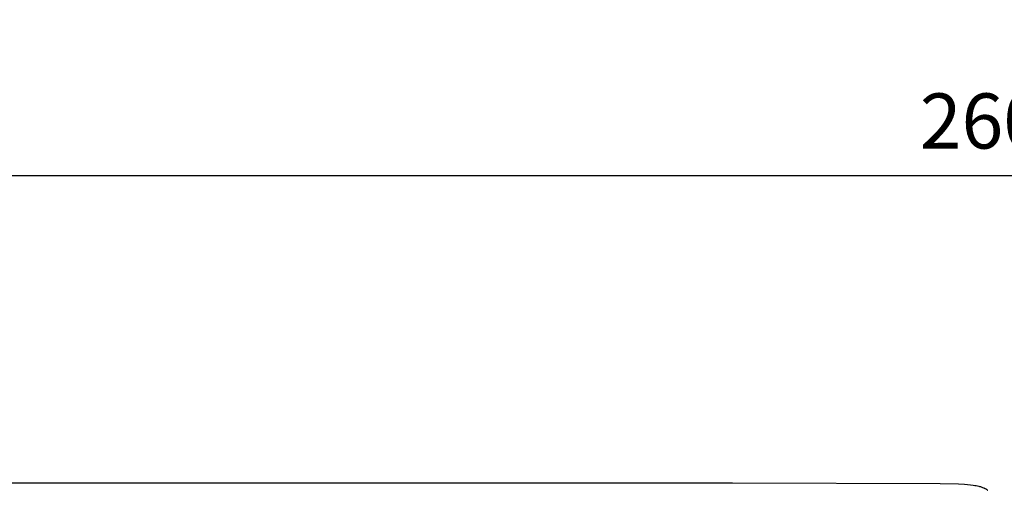
# Model space of a CAD drawing. Units: millimetres. Extents: x -1837065 to 1843183, y -36 to 3682741.
# Drawn here: x 1375 to 2018, y 4945 to 5252 of the extents above; entities that cross this region are included whole.
import ezdxf

# ---------------------------------------------------------------- set-up
doc = ezdxf.new("R2010")
doc.units = ezdxf.units.MM
doc.layers.add('MAKE2D$可见线$曲线', color=7, linetype='Continuous')
doc.layers.add('Make2D$可见线$正切线', color=7, linetype='Continuous', true_color=0x000000)
doc.styles.add('ISO-25', font='arial.ttf')
doc.styles.get("Standard").update_dxf_attribs({"font": 'arial.ttf'})
doc.dimstyles.new('ISO-25', dxfattribs={"dimtxt": 2.5, "dimasz": 2.5, "dimexe": 1.25, "dimexo": 0.625, "dimtad": 1, "dimtxsty": 'Standard', "dimcen": 2.5, "dimadec": 0, "dimazin": 0, "dimtfac": 1, "dimtmove": 0, "dimatfit": 3, "dimfxl": 1, "dimarcsym": 0})

# ---------------------------------------------------------------- blocks, each defined once
blk = doc.blocks.new('*D9')
at = {"layer": 'Defpoints', "color": 0, "transparency": 16777216}
for p in [(3321.03, 5150.45), (713.9, 4738.82), (3321.03, 4706.81)]:
    blk.add_point(p, dxfattribs=at)
at = {"layer": 'Make2D$可见线$正切线', "color": 0, "lineweight": -2, "transparency": 16777216}
for p, q in [((713.9, 4758.82), (713.9, 5170.45)), ((3321.03, 4726.81), (3321.03, 5170.45)), ((743.9, 5150.45), (3291.03, 5150.45))]:
    blk.add_line(p, q, dxfattribs=at)
at = {"layer": 'Make2D$可见线$正切线', "color": 0, "transparency": 16777216}
for points in [[(743.9, 5155.45), (743.9, 5145.45), (713.9, 5150.45)], [(3291.03, 5155.45), (3291.03, 5145.45), (3321.03, 5150.45)]]:
    blk.add_solid(points, dxfattribs=at)
at = {"layer": 'Make2D$可见线$正切线', "color": 0, "transparency": 16777216, "insert": (2017.46, 5181.33), "char_height": 36, "attachment_point": 5, "style": 'ISO-25'}
blk.add_mtext('2607', dxfattribs=at)

msp = doc.modelspace()

# ---------------------------------------------------------------- linework, layer by layer
at = {"layer": 'MAKE2D$可见线$曲线', "color": 7}
for p, q in [((1354.91, 4949.75), (1538.98, 4949.75)), ((1538.98, 4949.75), (1840.57, 4949.75)), ((1840.57, 4949.75), (1976.16, 4949.4)), ((1976.16, 4949.4), (1988.24, 4949.07)), ((1988.24, 4949.07), (1992.13, 4948.85)), ((1992.13, 4948.85), (1994.03, 4948.7)), ((1994.03, 4948.7), (1995.96, 4948.51)), ((1995.96, 4948.51), (1997.89, 4948.27)), ((1997.89, 4948.27), (1998.82, 4948.12)), ((1998.82, 4948.12), (1999.74, 4947.96)), ((1999.74, 4947.96), (2000.66, 4947.77)), ((2000.66, 4947.77), (2001.57, 4947.56)), ((2001.57, 4947.56), (2002.02, 4947.44)), ((2002.02, 4947.44), (2002.47, 4947.31)), ((2002.47, 4947.31), (2002.92, 4947.17)), ((2002.92, 4947.17), (2003.36, 4947.02)), ((2003.36, 4947.02), (2003.91, 4946.82)), ((2003.91, 4946.82), (2004.45, 4946.6)), ((2004.45, 4946.6), (2004.71, 4946.48)), ((2004.71, 4946.48), (2004.97, 4946.37)), ((2004.97, 4946.37), (2005.23, 4946.24)), ((2005.23, 4946.24), (2005.48, 4946.11)), ((2005.48, 4946.11), (2005.73, 4945.98)), ((2005.73, 4945.98), (2005.98, 4945.85)), ((2005.98, 4945.85), (2006.23, 4945.7)), ((2006.23, 4945.7), (2006.48, 4945.56)), ((2006.48, 4945.56), (2006.72, 4945.4)), ((2006.72, 4945.4), (2006.96, 4945.25)), ((2006.96, 4945.25), (2007.2, 4945.08)), ((2007.2, 4945.08), (2007.44, 4944.91))]:
    msp.add_line(p, q, dxfattribs=at)
msp.add_arc((3059.34, 1842616.81), 1840124.04, 270.0005431, 270.00054326, dxfattribs=at)

# ---------------------------------------------------------------- dimensions: what is measured, and where the dimension line sits
at = {"layer": 'Make2D$可见线$正切线', "color": 3, "true_color": 0x00ff00}
dim = msp.add_linear_dim(base=(3321.03, 5150.45), p1=(713.9, 4738.82), p2=(3321.03, 4706.81), dimstyle='ISO-25', override={"dimscale": 20, "dimtxt": 1.8, "dimasz": 1.5, "dimexe": 1, "dimexo": 1, "dimdec": 0, "dimzin": 1, "dimtxsty": 'ISO-25', "dimfxl": 20, "dimtzin": 1}, dxfattribs=at)
dim.commit()
dim.dimension.update_dxf_attribs({"geometry": '*D9', "text_midpoint": (2017.46, 5181.33)})

doc.saveas('drawing.dxf')
